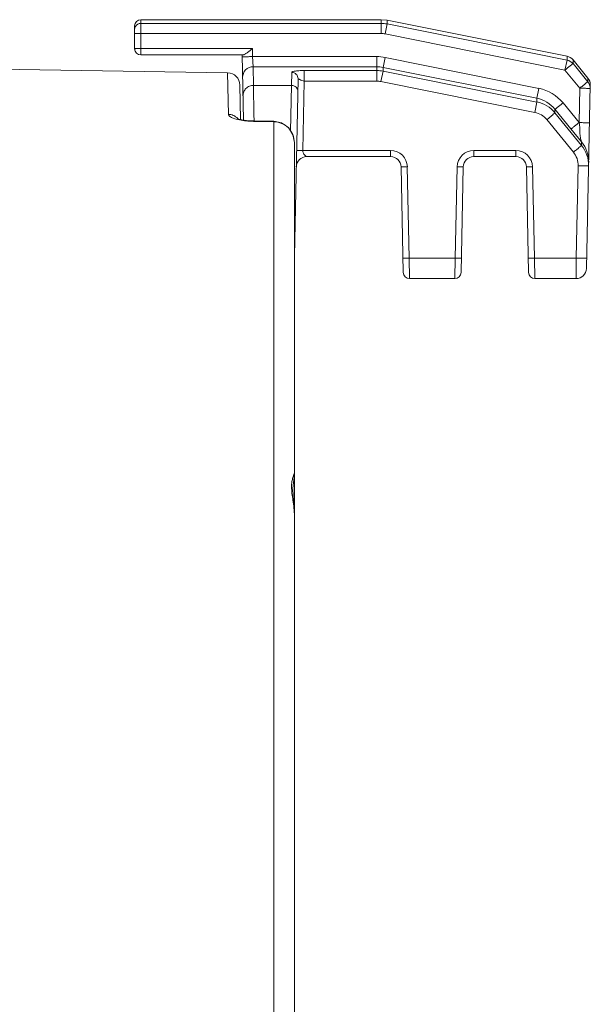
# Model space of a CAD drawing. Units: millimetres. Extents: x 43364 to 44669, y 3470 to 4358.
# Drawn here: x 44515 to 44542, y 3951 to 3998 of the extents above; entities that cross this region are included whole.
import ezdxf

# ---------------------------------------------------------------- set-up
doc = ezdxf.new("R2010")
doc.units = ezdxf.units.MM
doc.layers.add('细实线', color=7, linetype='Continuous', lineweight=13)

msp = doc.modelspace()

# ---------------------------------------------------------------- linework, layer by layer
at = {"layer": '细实线'}
for p, q in [((44520.028, 3996.981), (44520.028, 3998.072)), ((44520.328, 3996.681), (44520.328, 3998.372)), ((44520.328, 3998.372), (44531.828, 3998.372)), ((44531.828, 3998.197), (44520.328, 3998.197)), ((44531.828, 3997.709), (44531.828, 3998.372)), ((44532.122, 3998.343), (44531.828, 3998.372)), ((44532.024, 3997.689), (44532.122, 3998.168)), ((44532.122, 3998.343), (44532.122, 3998.168)), ((44540.735, 3996.62), (44532.122, 3998.343)), ((44540.735, 3996.438), (44532.122, 3998.168)), ((44531.828, 3997.709), (44520.328, 3997.709)), ((44540.637, 3995.959), (44532.024, 3997.689)), ((44520.328, 3996.987), (44525.67, 3996.987)), ((44520.328, 3996.681), (44525.218, 3996.681)), ((44525.241, 3993.562), (44525.176, 3996.68)), ((44525.678, 3996.603), (44525.67, 3996.987)), ((44531.63, 3996.603), (44525.678, 3996.603)), ((44525.699, 3996.116), (44525.678, 3996.603)), ((44531.63, 3996.603), (44531.63, 3995.429)), ((44540.735, 3996.438), (44540.735, 3996.62)), ((44524.48, 3995.825), (44489.678, 3996.372)), ((44531.63, 3996.116), (44525.699, 3996.116)), ((44525.717, 3995.224), (44525.699, 3996.116)), ((44532.022, 3996.564), (44531.924, 3996.086)), ((44539.389, 3995.082), (44532.022, 3996.564)), ((44540.637, 3995.959), (44540.735, 3996.438)), ((44541.024, 3996.265), (44541.024, 3996.447)), ((44541.737, 3995.577), (44541.024, 3996.447)), ((44541.733, 3995.396), (44541.024, 3996.265)), ((44524.521, 3993.834), (44524.48, 3995.825)), ((44527.556, 3995.841), (44527.544, 3995.224)), ((44528.154, 3995.936), (44531.63, 3995.936)), ((44528.154, 3995.429), (44528.154, 3995.936)), ((44531.924, 3995.907), (44531.826, 3995.409)), ((44531.924, 3996.086), (44531.924, 3995.907)), ((44539.291, 3994.604), (44531.924, 3996.086)), ((44531.924, 3995.907), (44539.291, 3994.427)), ((44541.347, 3995.09), (44540.637, 3995.959)), ((44525.071, 3995.238), (44525.105, 3993.588)), ((44527.544, 3995.224), (44525.717, 3995.224)), ((44525.743, 3993.82), (44525.717, 3995.224)), ((44527.544, 3995.224), (44527.5, 3993.03)), ((44527.856, 3995.538), (44527.678, 3987.034)), ((44528.084, 3992.102), (44528.154, 3995.429)), ((44528.154, 3995.429), (44531.63, 3995.429)), ((44531.826, 3995.409), (44539.193, 3993.929)), ((44541.666, 3986.45), (44541.85, 3995.25)), ((44541.737, 3995.577), (44541.733, 3995.396)), ((44539.389, 3995.082), (44539.291, 3994.604)), ((44541.312, 3993.442), (44541.347, 3995.09)), ((44539.291, 3994.427), (44539.193, 3993.929)), ((44539.291, 3994.427), (44539.291, 3994.604)), ((44541.312, 3993.442), (44540.544, 3994.385)), ((44525.749, 3993.534), (44525.743, 3993.82)), ((44540.157, 3993.907), (44540.157, 3994.08)), ((44540.925, 3993.137), (44540.157, 3994.08)), ((44540.157, 3993.907), (44541.429, 3992.348)), ((44525.236, 3993.563), (44525.105, 3993.587)), ((44526.694, 3993.504), (44525.729, 3993.519)), ((44525.729, 3993.498), (44525.729, 3993.519)), ((44526.694, 3993.483), (44525.729, 3993.498)), ((44526.694, 3993.483), (44526.694, 3993.504)), ((44526.694, 3993.483), (44526.694, 3946.729)), ((44539.77, 3993.581), (44541.043, 3992.022)), ((44541.433, 3992.514), (44540.925, 3993.137)), ((44527.678, 3992.489), (44527.678, 3945.496)), ((44541.429, 3992.348), (44541.433, 3992.514)), ((44528.084, 3992.102), (44532.289, 3992.102)), ((44532.289, 3992.102), (44532.289, 3991.808)), ((44536.268, 3992.102), (44538.289, 3992.102)), ((44536.268, 3992.102), (44536.268, 3991.808)), ((44538.289, 3992.102), (44538.289, 3991.808)), ((44528.268, 3991.808), (44532.289, 3991.808)), ((44536.268, 3991.808), (44538.289, 3991.808)), ((44532.788, 3991.318), (44532.895, 3986.254)), ((44533.088, 3991.318), (44533.18, 3986.94)), ((44535.376, 3986.94), (44535.468, 3991.318)), ((44535.662, 3986.254), (44535.768, 3991.318)), ((44538.788, 3991.318), (44538.895, 3986.254)), ((44539.088, 3991.318), (44539.18, 3986.94)), ((44541.269, 3991.365), (44541.176, 3986.94)), ((44535.376, 3986.94), (44533.18, 3986.94)), ((44533.18, 3986.94), (44533.194, 3985.96)), ((44535.362, 3985.96), (44535.376, 3986.94)), ((44541.176, 3986.94), (44539.18, 3986.94)), ((44539.18, 3986.94), (44539.194, 3985.96)), ((44541.176, 3986.94), (44541.166, 3985.96)), ((44535.362, 3985.96), (44533.194, 3985.96)), ((44541.166, 3985.96), (44539.194, 3985.96))]:
    msp.add_line(p, q, dxfattribs=at)
for points in [[(44525.729, 3993.519), (44525.659, 3993.521), (44525.388, 3993.54), (44525.165, 3993.574), (44525.006, 3993.612), (44524.956, 3993.629)], [(44527.678, 3992.489), (44527.612, 3992.851), (44527.392, 3993.2), (44527.055, 3993.429), (44526.694, 3993.504)], [(44527.678, 3974.579), (44527.678, 3974.631), (44527.652, 3975.119), (44527.619, 3975.545), (44527.612, 3975.896), (44527.633, 3976.186), (44527.664, 3976.443), (44527.678, 3976.659)]]:
    msp.add_lwpolyline(points, dxfattribs=at)
for centre, radius, start, end in [((44520.328, 3998.072), 0.3, 90, 180), ((44520.327, 3997.898), 0.298, 150.3479, 153.4637), ((44520.328, 3997.897), 0.3, 89.9752, 150.3308), ((44531.827, 3996.696), 1.501, 78.6828, 89.9861), ((44531.827, 3996.71), 0.999, 78.6588, 89.9861), ((44520.328, 3996.981), 0.3, 180, 270), ((44531.629, 3994.609), 1.994, 78.6408, 89.9854), ((44540.637, 3996.13), 0.5, 39.345, 78.6901), ((44531.629, 3994.625), 1.491, 78.6066, 89.9849), ((44524.471, 3995.225), 0.6, 1.2003, 89.1), ((44531.629, 3994.433), 1.503, 78.6961, 89.9868), ((44531.629, 3994.43), 0.998, 78.6568, 89.9871), ((44541.349, 3995.08), 0.498, 358.8071, 39.4342), ((44541.35, 3995.26), 0.5, 358.8, 39.345), ((44538.994, 3993.124), 1.998, 39.1372, 78.5933), ((44538.994, 3993.137), 1.497, 39.0234, 78.5412), ((44538.997, 3992.957), 1.5, 39.3179, 78.682), ((44538.996, 3992.95), 0.999, 39.1881, 78.6262), ((44525.795, 3997.757), 4.259, 264.1194, 269.1012), ((44540.268, 3991.396), 1.502, 358.7975, 39.3146), ((44540.283, 3991.566), 1.49, 358.8142, 39.4815), ((44532.289, 3991.302), 0.8, 1.202, 89.9975), ((44536.268, 3991.302), 0.8, 90.002, 178.7975), ((44538.289, 3991.302), 0.8, 1.202, 89.9975), ((44540.262, 3991.386), 1.007, 358.7836, 39.1911), ((44528.268, 3991.308), 0.5, 90, 178.8), ((44532.289, 3991.308), 0.5, 1.2, 90), ((44536.268, 3991.308), 0.5, 90, 178.8), ((44538.289, 3991.308), 0.5, 1.2, 90), ((44533.194, 3986.26), 0.3, 181.2, 270), ((44535.362, 3986.26), 0.3, 270, 358.8), ((44539.194, 3986.26), 0.3, 181.2, 270), ((44541.166, 3986.46), 0.5, 270, 358.8)]:
    msp.add_arc(centre, radius, start, end, dxfattribs=at)
for points in [[(44520.028, 3997.898), (44520.028, 3997.943), (44520.039, 3997.99), (44520.06, 3998.031)], [(44541.024, 3996.265), (44540.953, 3996.352), (44540.845, 3996.416), (44540.735, 3996.438)], [(44524.745, 3993.788), (44524.675, 3993.817), (44524.598, 3993.832), (44524.521, 3993.833)], [(44524.967, 3993.631), (44524.907, 3993.699), (44524.829, 3993.754), (44524.745, 3993.788)]]:
    msp.add_open_spline(points, degree=3, dxfattribs=at)
for points, knots in [([(44520.028, 3997.703), (44520.028, 3997.704), (44520.04, 3997.703), (44520.053, 3997.706), (44520.083, 3997.706), (44520.119, 3997.707), (44520.164, 3997.708), (44520.234, 3997.709), (44520.29, 3997.709), (44520.328, 3997.709)], [0, 0, 0, 0, 0.019685, 0.076629, 0.169125, 0.293359, 0.444741, 0.617585, 1, 1, 1, 1]), ([(44520.028, 3996.981), (44520.028, 3996.983), (44520.04, 3996.981), (44520.053, 3996.984), (44520.083, 3996.984), (44520.119, 3996.985), (44520.164, 3996.986), (44520.234, 3996.987), (44520.29, 3996.987), (44520.328, 3996.987)], [0, 0, 0, 0, 0.019688, 0.076637, 0.169145, 0.293402, 0.444819, 0.617661, 1, 1, 1, 1]), ([(44525.178, 3996.582), (44525.178, 3996.583), (44525.183, 3996.584), (44525.189, 3996.585), (44525.201, 3996.586), (44525.226, 3996.588), (44525.268, 3996.59), (44525.329, 3996.593), (44525.404, 3996.596), (44525.522, 3996.6), (44525.614, 3996.602), (44525.678, 3996.603)], [0, 0, 0, 0, 0.005258, 0.019813, 0.043697, 0.07676, 0.169253, 0.293479, 0.444848, 0.617669, 1, 1, 1, 1]), ([(44525.215, 3996.681), (44525.229, 3996.681), (44525.259, 3996.691), (44525.326, 3996.726), (44525.421, 3996.793), (44525.542, 3996.886), (44525.627, 3996.953), (44525.67, 3996.987)], [0, 0, 0, 0, 0.071381, 0.168376, 0.415502, 0.700539, 1, 1, 1, 1]), ([(44525.199, 3995.607), (44525.196, 3995.736), (44525.3, 3996.007), (44525.569, 3996.116), (44525.699, 3996.116)], [0, 0, 0, 0, 0.499315, 1, 1, 1, 1]), ([(44540.637, 3995.959), (44540.685, 3995.997), (44540.754, 3996.054), (44540.842, 3996.126), (44540.899, 3996.171), (44540.947, 3996.208), (44540.984, 3996.237), (44541.008, 3996.254), (44541.019, 3996.264), (44541.024, 3996.265)], [0, 0, 0, 0, 0.373046, 0.542276, 0.691624, 0.815903, 0.910844, 0.972824, 1, 1, 1, 1]), ([(44528.154, 3995.936), (44528.067, 3995.936), (44527.944, 3995.932), (44527.791, 3995.919), (44527.702, 3995.907), (44527.634, 3995.894), (44527.589, 3995.879), (44527.561, 3995.863), (44527.557, 3995.847), (44527.556, 3995.841)], [0, 0, 0, 0, 0.419702, 0.595703, 0.74075, 0.851413, 0.926801, 0.971206, 1, 1, 1, 1]), ([(44527.856, 3995.538), (44527.858, 3995.615), (44527.795, 3995.776), (44527.634, 3995.842), (44527.556, 3995.841)], [0, 0, 0, 0, 0.498574, 1, 1, 1, 1]), ([(44525.217, 3994.722), (44525.216, 3994.787), (44525.24, 3994.918), (44525.351, 3995.086), (44525.518, 3995.197), (44525.651, 3995.224), (44525.717, 3995.224)], [0, 0, 0, 0, 0.247975, 0.497154, 0.748006, 1, 1, 1, 1]), ([(44527.843, 3994.923), (44527.845, 3994.999), (44527.781, 3995.16), (44527.621, 3995.224), (44527.544, 3995.224)], [0, 0, 0, 0, 0.496913, 1, 1, 1, 1]), ([(44527.856, 3995.538), (44527.856, 3995.539), (44527.857, 3995.543), (44527.864, 3995.543), (44527.871, 3995.54), (44527.887, 3995.533), (44527.912, 3995.52), (44527.964, 3995.492), (44528.042, 3995.453), (44528.115, 3995.427), (44528.154, 3995.429)], [0, 0, 0, 0, 0.015221, 0.02973, 0.054198, 0.089302, 0.187431, 0.315688, 0.635071, 1, 1, 1, 1]), ([(44541.347, 3995.09), (44541.394, 3995.13), (44541.483, 3995.2), (44541.587, 3995.284), (44541.656, 3995.339), (44541.693, 3995.367), (44541.718, 3995.385), (44541.729, 3995.394), (44541.733, 3995.396)], [0, 0, 0, 0, 0.372897, 0.691401, 0.815685, 0.910685, 0.97279, 1, 1, 1, 1]), ([(44541.347, 3995.09), (44541.41, 3995.089), (44541.503, 3995.087), (44541.621, 3995.083), (44541.696, 3995.08), (44541.757, 3995.077), (44541.799, 3995.075), (44541.823, 3995.073), (44541.836, 3995.072), (44541.842, 3995.07), (44541.847, 3995.07), (44541.847, 3995.069)], [0, 0, 0, 0, 0.382377, 0.555097, 0.706489, 0.830827, 0.923229, 0.95633, 0.980219, 0.994754, 1, 1, 1, 1]), ([(44540.544, 3994.385), (44540.497, 3994.346), (44540.409, 3994.275), (44540.304, 3994.192), (44540.235, 3994.138), (44540.198, 3994.109), (44540.173, 3994.091), (44540.161, 3994.082), (44540.157, 3994.08)], [0, 0, 0, 0, 0.370681, 0.688012, 0.812357, 0.907926, 0.971138, 1, 1, 1, 1]), ([(44525.359, 3993.52), (44525.153, 3993.542), (44524.879, 3993.591), (44524.599, 3993.709), (44524.522, 3993.796), (44524.521, 3993.834)], [0, 0, 0, 0, 0.671347, 0.87899, 1, 1, 1, 1]), ([(44540.157, 3993.907), (44540.147, 3993.894), (44540.104, 3993.861), (44540.025, 3993.79), (44539.907, 3993.693), (44539.818, 3993.62), (44539.77, 3993.581)], [0, 0, 0, 0, 0.096607, 0.318463, 0.634419, 1, 1, 1, 1]), ([(44527.678, 3992.489), (44527.678, 3992.74), (44527.468, 3993.264), (44526.947, 3993.479), (44526.694, 3993.483)], [0, 0, 0, 0, 0.497817, 1, 1, 1, 1]), ([(44541.312, 3993.442), (44541.265, 3993.403), (44541.177, 3993.332), (44541.073, 3993.249), (44541.004, 3993.195), (44540.967, 3993.166), (44540.942, 3993.148), (44540.93, 3993.139), (44540.925, 3993.137)], [0, 0, 0, 0, 0.370465, 0.687679, 0.812029, 0.907653, 0.970976, 1, 1, 1, 1]), ([(44541.312, 3993.442), (44541.376, 3993.44), (44541.469, 3993.438), (44541.586, 3993.434), (44541.661, 3993.432), (44541.722, 3993.429), (44541.764, 3993.427), (44541.789, 3993.424), (44541.801, 3993.424), (44541.807, 3993.422), (44541.812, 3993.422), (44541.812, 3993.421)], [0, 0, 0, 0, 0.382328, 0.555041, 0.706516, 0.830771, 0.923236, 0.956292, 0.980177, 0.994737, 1, 1, 1, 1]), ([(44541.312, 3993.442), (44541.338, 3993.354), (44541.345, 3993.171), (44541.35, 3992.952), (44541.365, 3992.786), (44541.386, 3992.676), (44541.408, 3992.587), (44541.421, 3992.533), (44541.433, 3992.514)], [0, 0, 0, 0, 0.293632, 0.574037, 0.704093, 0.825341, 0.929372, 1, 1, 1, 1]), ([(44541.429, 3992.348), (44541.419, 3992.335), (44541.376, 3992.302), (44541.297, 3992.231), (44541.179, 3992.134), (44541.09, 3992.061), (44541.043, 3992.022)], [0, 0, 0, 0, 0.096988, 0.318928, 0.634719, 1, 1, 1, 1]), ([(44528.084, 3992.102), (44528.046, 3992.102), (44527.99, 3992.103), (44527.92, 3992.104), (44527.875, 3992.104), (44527.839, 3992.104), (44527.809, 3992.105), (44527.796, 3992.101), (44527.784, 3992.104), (44527.784, 3992.102)], [0, 0, 0, 0, 0.382447, 0.555291, 0.706666, 0.830891, 0.923378, 0.980316, 1, 1, 1, 1]), ([(44528.268, 3991.808), (44528.269, 3991.808), (44528.259, 3991.811), (44528.255, 3991.814), (44528.241, 3991.822), (44528.222, 3991.835), (44528.194, 3991.857), (44528.163, 3991.891), (44528.133, 3991.933), (44528.098, 3992.001), (44528.083, 3992.061), (44528.084, 3992.102)], [0, 0, 0, 0, 0.010923, 0.039539, 0.079812, 0.127828, 0.239639, 0.367601, 0.509503, 0.664139, 1, 1, 1, 1]), ([(44533.088, 3991.318), (44533.05, 3991.318), (44532.995, 3991.317), (44532.924, 3991.316), (44532.879, 3991.316), (44532.843, 3991.316), (44532.813, 3991.315), (44532.801, 3991.319), (44532.789, 3991.316), (44532.788, 3991.318)], [0, 0, 0, 0, 0.382448, 0.555292, 0.706668, 0.830893, 0.92338, 0.980317, 1, 1, 1, 1]), ([(44535.468, 3991.318), (44535.506, 3991.318), (44535.562, 3991.317), (44535.632, 3991.316), (44535.678, 3991.316), (44535.713, 3991.316), (44535.743, 3991.315), (44535.756, 3991.319), (44535.768, 3991.316), (44535.768, 3991.318)], [0, 0, 0, 0, 0.382448, 0.555292, 0.706668, 0.830893, 0.92338, 0.980317, 1, 1, 1, 1]), ([(44539.088, 3991.318), (44539.05, 3991.318), (44538.995, 3991.317), (44538.924, 3991.316), (44538.879, 3991.316), (44538.843, 3991.316), (44538.813, 3991.315), (44538.801, 3991.319), (44538.789, 3991.316), (44538.788, 3991.318)], [0, 0, 0, 0, 0.382448, 0.555292, 0.706668, 0.830893, 0.92338, 0.980317, 1, 1, 1, 1]), ([(44541.769, 3991.365), (44541.769, 3991.364), (44541.764, 3991.364), (44541.758, 3991.362), (44541.746, 3991.362), (44541.721, 3991.361), (44541.679, 3991.361), (44541.618, 3991.36), (44541.543, 3991.361), (44541.425, 3991.362), (44541.333, 3991.363), (44541.269, 3991.365)], [0, 0, 0, 0, 0.005257, 0.019809, 0.043688, 0.076744, 0.169218, 0.293427, 0.444783, 0.617603, 1, 1, 1, 1]), ([(44527.728, 3989.397), (44527.728, 3989.393), (44527.721, 3989.373), (44527.699, 3989.364), (44527.683, 3989.358)], [0, 0, 0, 0, 0.177065, 1, 1, 1, 1]), ([(44527.724, 3989.229), (44527.724, 3989.226), (44527.718, 3989.207), (44527.697, 3989.197), (44527.683, 3989.191)], [0, 0, 0, 0, 0.180004, 1, 1, 1, 1]), ([(44533.18, 3986.94), (44533.142, 3986.939), (44533.086, 3986.938), (44533.016, 3986.937), (44532.971, 3986.937), (44532.935, 3986.937), (44532.905, 3986.936), (44532.892, 3986.94), (44532.88, 3986.938), (44532.88, 3986.94)], [0, 0, 0, 0, 0.382448, 0.555292, 0.706668, 0.830893, 0.92338, 0.980317, 1, 1, 1, 1]), ([(44535.376, 3986.94), (44535.415, 3986.939), (44535.47, 3986.938), (44535.541, 3986.937), (44535.586, 3986.937), (44535.622, 3986.937), (44535.651, 3986.936), (44535.664, 3986.94), (44535.676, 3986.938), (44535.676, 3986.94)], [0, 0, 0, 0, 0.382448, 0.555292, 0.706668, 0.830893, 0.92338, 0.980317, 1, 1, 1, 1]), ([(44539.18, 3986.94), (44539.142, 3986.939), (44539.086, 3986.938), (44539.016, 3986.937), (44538.971, 3986.937), (44538.935, 3986.937), (44538.905, 3986.936), (44538.892, 3986.94), (44538.88, 3986.938), (44538.88, 3986.94)], [0, 0, 0, 0, 0.382448, 0.555292, 0.706668, 0.830893, 0.92338, 0.980317, 1, 1, 1, 1]), ([(44541.676, 3986.94), (44541.676, 3986.939), (44541.671, 3986.939), (44541.666, 3986.937), (44541.653, 3986.937), (44541.628, 3986.936), (44541.586, 3986.935), (44541.525, 3986.935), (44541.45, 3986.935), (44541.333, 3986.937), (44541.24, 3986.938), (44541.176, 3986.94)], [0, 0, 0, 0, 0.005257, 0.019809, 0.043688, 0.076744, 0.169218, 0.293427, 0.444783, 0.617603, 1, 1, 1, 1]), ([(44527.678, 3974.579), (44527.678, 3974.833), (44527.617, 3975.301), (44527.529, 3975.853), (44527.553, 3976.224), (44527.601, 3976.42), (44527.648, 3976.556), (44527.678, 3976.63), (44527.678, 3976.659)], [0, 0, 0, 0, 0.361987, 0.671916, 0.793183, 0.888885, 0.958419, 1, 1, 1, 1])]:
    msp.add_open_spline(points, degree=3, knots=knots, dxfattribs=at)

doc.saveas('drawing.dxf')
